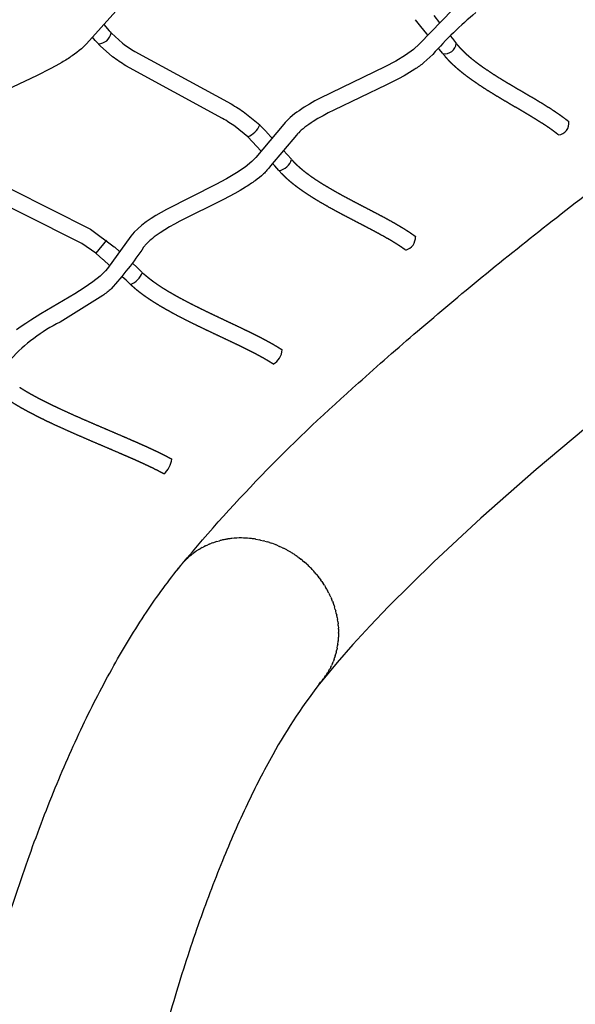
# Model space of a CAD drawing. Units: millimetres. Extents: x 79047 to 111603, y -15389 to 18154.
# Drawn here: x 88138 to 88797, y 8290 to 9459 of the extents above; entities that cross this region are included whole.
import ezdxf

# ---------------------------------------------------------------- set-up
doc = ezdxf.new("R2010")
doc.units = ezdxf.units.MM
doc.header["$LTSCALE"] = 500
doc.header["$MEASUREMENT"] = 0
for name, color, linetype, true_color in [('Make2D$visible$lines', 7, 'Continuous', 0x000000), ('Make2D$visible$lines$Wave Post', 7, 'Continuous', 0x000000), ('USE ZONES$CSA$DIMS', 7, 'Continuous', 0x007f00)]:
    doc.layers.add(name, color=color, linetype=linetype, true_color=true_color)
doc.styles.add('Arial', font='txt')
doc.dimstyles.new('CSA RC DIMS', dxfattribs={"dimtxt": 400, "dimasz": 250, "dimexe": 150, "dimexo": 150, "dimgap": 300, "dimtad": 0, "dimtih": 1, "dimtoh": 1, "dimzin": 1, "dimdsep": 46, "dimtxsty": 'Arial', "dimcen": 150, "dimazin": 0, "dimtfac": 1, "dimtdec": 4, "dimtix": 1, "dimtmove": 1, "dimatfit": 3, "dimfxl": 0, "dimtolj": 1, "dimtzin": 1, "dimarcsym": 0})

# ---------------------------------------------------------------- blocks, each defined once
blk = doc.blocks.new('*D1')
at = {"layer": 'Defpoints', "color": 0}
for p in [(83227.4, 17891.3), (83227.4, 8920.2), (111602.8, 2251.8)]:
    blk.add_point(p, dxfattribs=at)
at = {"layer": 'USE ZONES$CSA$DIMS', "color": 0, "lineweight": -2}
for p, q in [((83227.4, 9070.2), (83227.4, 18041.3)), ((111602.8, 2401.8), (111602.8, 18041.3)), ((83477.4, 17891.3), (95971.9, 17891.3)), ((111352.8, 17891.3), (98858.3, 17891.3))]:
    blk.add_line(p, q, dxfattribs=at)
at = {"layer": 'USE ZONES$CSA$DIMS', "color": 0}
for points in [[(83477.4, 17933), (83477.4, 17849.7), (83227.4, 17891.3)], [(111352.8, 17849.7), (111352.8, 17933), (111602.8, 17891.3)]]:
    blk.add_solid(points, dxfattribs=at)
at = {"layer": 'USE ZONES$CSA$DIMS', "color": 0, "insert": (97415.1, 17891.3), "char_height": 400, "attachment_point": 5, "style": 'Arial'}
blk.add_mtext('\\A1;28375.36', dxfattribs=at)
blk = doc.blocks.new('*D2')
at = {"layer": 'Defpoints', "color": 0}
for p in [(98846.3, 16011.6), (80182.9, -15389.1), (100559.6, -15389.1)]:
    blk.add_point(p, dxfattribs=at)
at = {"layer": 'USE ZONES$CSA$DIMS', "color": 0, "lineweight": -2}
for p, q in [((98696.3, 16011.6), (80032.9, 16011.6)), ((80182.9, 15761.6), (80182.9, 815.5)), ((80182.9, -15139.1), (80182.9, -192.9)), ((100409.6, -15389.1), (80032.9, -15389.1))]:
    blk.add_line(p, q, dxfattribs=at)
at = {"layer": 'USE ZONES$CSA$DIMS', "color": 0}
for points in [[(80224.6, 15761.6), (80141.2, 15761.6), (80182.9, 16011.6)], [(80141.2, -15139.1), (80224.6, -15139.1), (80182.9, -15389.1)]]:
    blk.add_solid(points, dxfattribs=at)
at = {"layer": 'USE ZONES$CSA$DIMS', "color": 0, "insert": (80182.9, 311.3), "char_height": 400, "attachment_point": 5, "style": 'Arial'}
blk.add_mtext('\\A1;31400.70', dxfattribs=at)

msp = doc.modelspace()

# ---------------------------------------------------------------- linework, layer by layer
at = {"layer": 'Make2D$visible$lines'}
for p, q in [((88237.674, 9453.244), (88244.235, 9445.808)), ((88613.894, 9450.94), (88607.512, 9458.638)), ((88629.345, 9463.64), (88636.261, 9455.19)), ((88244.235, 9445.808), (88245.369, 9444.506)), ((88245.369, 9444.506), (88246.645, 9443.026)), ((88621.247, 9441.955), (88613.894, 9450.94)), ((88622.313, 9440.647), (88621.247, 9441.955)), ((88227.68, 9434.353), (88224.19, 9438.305)), ((88230.242, 9431.422), (88227.68, 9434.353)), ((88231.389, 9430.093), (88230.242, 9431.422)), ((88233.258, 9427.98), (88231.641, 9429.8)), ((88648.954, 9439.541), (88651.376, 9436.529)), ((88651.376, 9436.528), (88654.018, 9433.22)), ((88654.018, 9433.22), (88655.225, 9431.694)), ((88655.225, 9431.694), (88655.994, 9430.706)), ((88635.279, 9424.632), (88635.006, 9424.972)), ((88635.773, 9424.017), (88635.279, 9424.633)), ((88640.092, 9418.573), (88635.773, 9424.017)), ((88642.631, 9415.44), (88640.577, 9417.956)), ((88423.074, 9333.663), (88430.659, 9325.662)), ((88430.659, 9325.662), (88431.297, 9324.98)), ((88431.297, 9324.98), (88437.326, 9318.501)), ((88424.408, 9303.016), (88408.795, 9319.66)), ((88450.982, 9303.665), (88455.371, 9298.839)), ((88455.371, 9298.839), (88460.417, 9293.183)), ((88440.541, 9285.42), (88438.062, 9288.151)), ((88445.393, 9279.98), (88440.54, 9285.42)), ((88449.022, 9276.012), (88445.737, 9279.588)), ((88241.108, 9197.049), (88228.442, 9181.649)), ((88249.926, 9189.399), (88250.643, 9188.766)), ((88250.643, 9188.766), (88256.432, 9183.623)), ((88228.64, 9181.404), (88228.452, 9181.561)), ((88236.689, 9174.407), (88228.64, 9181.404)), ((88237.394, 9173.784), (88236.689, 9174.407)), ((88244.644, 9167.334), (88237.394, 9173.784)), ((88271.373, 9170.168), (88277.697, 9164.385)), ((88277.697, 9164.385), (88281.055, 9161.269)), ((88281.055, 9161.269), (88281.766, 9160.601)), ((88264.144, 9149.678), (88259.586, 9153.853)), ((88269.581, 9144.578), (88264.143, 9149.678)), ((88281.766, 9160.601), (88282.602, 9159.808)), ((88282.602, 9159.809), (88283.437, 9159.006)), ((88283.829, 9158.624), (88287.451, 9155.318)), ((88449.426, 9067.127), (88449.391, 9067.152)), ((88318.516, 8937.397), (88318.504, 8937.404))]:
    msp.add_line(p, q, dxfattribs=at)
for points in [[(88252.058, 9468.986), (88217.121, 9430.348), (88215.925, 9429.057), (88214.758, 9427.861), (88213.575, 9426.701), (88212.37, 9425.571), (88211.141, 9424.461), (88208.531, 9422.24), (88205.855, 9420.096), (88203.117, 9418.032), (88200.32, 9416.052, -0.01899643), (88187.82, 9408.114), (88180.941, 9404.204), (88173.969, 9400.461), (88158.646, 9392.752), (88107.323, 9368.532)], [(88679.125, 9467.27, 0.03718787), (88628.173, 9417.706), (88617.635, 9407.918, -0.02353671), (88606.671, 9400.047), (88600.436, 9396.131), (88594.079, 9392.419), (88587.267, 9388.673), (88573.186, 9381.457), (88510.631, 9351.642), (88504.037, 9348.227), (88497.903, 9344.9), (88491.887, 9341.449), (88486.348, 9338.05), (88483.639, 9336.287), (88480.992, 9334.485), (88478.663, 9332.821), (88476.399, 9331.119), (88474.213, 9329.38), (88472.083, 9327.572), (88470.553, 9326.188), (88469.077, 9324.768), (88468.372, 9324.054), (88467.681, 9323.328), (88466.333, 9321.824), (88435.688, 9285.264), (88433.419, 9282.475), (88432.416, 9281.295), (88431.392, 9280.148), (88430.361, 9279.043), (88429.313, 9277.967), (88428.248, 9276.916), (88427.165, 9275.885), (88424.77, 9273.729), (88422.311, 9271.645), (88419.791, 9269.635), (88417.213, 9267.702, -0.0193919), (88405.78, 9260.017), (88399.543, 9256.265), (88393.213, 9252.672), (88379.809, 9245.541), (88328.054, 9219.603), (88321.803, 9216.237), (88315.862, 9212.893), (88310.027, 9209.419), (88304.795, 9206.089), (88302.266, 9204.381), (88299.781, 9202.625), (88297.613, 9201.018), (88295.493, 9199.363), (88293.474, 9197.693), (88292.488, 9196.837), (88291.52, 9195.966), (88289.907, 9194.436), (88289.125, 9193.652), (88288.362, 9192.857), (88287.639, 9192.069), (88286.94, 9191.27), (88286.263, 9190.456), (88285.608, 9189.623), (88284.95, 9188.743, -0.03087399), (88246.451, 9139.342, -0.02097921), (88236.638, 9131.507), (88185.918, 9099.909, 0.09542546), (88127.389, 9055.83)], [(88246.897, 9442.734), (88260.047, 9430.904, 0.02112557), (88274.444, 9421.074), (88388.847, 9358.925, -0.01769111), (88405.227, 9348.396), (88422.822, 9333.921)], [(88408.544, 9319.917), (88393.762, 9332.008, 0.01766031), (88378.57, 9341.767), (88263.792, 9404.146, -0.02110876), (88248.004, 9414.935), (88233.258, 9427.98)], [(88051.41, 9301.158), (88064.48, 9291.13, 0.01841493), (88080.368, 9281.364), (88222.023, 9210.229), (88249.926, 9189.399)], [(88228.357, 9181.64), (88211.712, 9193.092), (88070.456, 9263.993, -0.01838094), (88053.317, 9274.535), (88035.349, 9288.846)]]:
    msp.add_lwpolyline(points, format="xyb", dxfattribs=at)
msp.add_lwpolyline([(88651.872, 9471.134), (88612.457, 9430.172), (88605.164, 9423.553), (88595.722, 9416.784), (88584.228, 9409.825), (88571.288, 9402.885), (88494.679, 9365.903), (88488.176, 9362.375), (88481.693, 9358.656), (88475.601, 9354.917), (88472.563, 9352.94), (88469.548, 9350.887), (88466.849, 9348.959), (88464.172, 9346.946), (88458.878, 9342.593), (88456.917, 9340.819), (88454.972, 9338.947), (88453.06, 9336.974), (88451.239, 9334.945), (88418.032, 9295.252), (88416.622, 9293.632), (88413.504, 9290.492), (88405.37, 9283.818), (88395.222, 9277.003), (88383.522, 9270.168), (88370.662, 9263.326), (88312.168, 9233.763), (88299.551, 9226.456), (88293.766, 9222.773), (88288.052, 9218.825), (88282.972, 9214.959), (88278.009, 9210.712), (88273.774, 9206.538), (88269.752, 9201.814), (88242.048, 9163.695), (88239.665, 9160.695), (88233.269, 9154.384), (88224.77, 9147.605), (88214.614, 9140.567), (88203.239, 9133.375), (88163.212, 9109.724), (88150.978, 9102.195), (88145.202, 9098.454), (88139.491, 9094.576), (88134.245, 9090.801)], dxfattribs=at)
for centre, radius, start, end in [((88230.671, 9446.408), 16.326, 272.523917, 348.039116), ((88642.299, 9432.173), 13.774, 260.798399, 353.888773), ((88775.809, 9335.943), 13.832, 276.055648, 8.654732), ((88398.68, 9344.255), 26.261, 292.061253, 336.827228), ((88443.529, 9297.386), 17.502, 276.123006, 345.80489), ((88591.731, 9200.824), 15.954, 285.355676, 2.894844), ((88258.706, 9169.231), 26.944, 293.810284, 337.375213), ((88428.968, 9068.274), 20.49, 298.394742, 356.788884), ((88290.54, 8941.087), 28.219, 310.978595, 352.486097)]:
    msp.add_arc(centre, radius, start, end, dxfattribs=at)
for points, weights, knots in [([(88656.476, 9430.096), (88656.935, 9429.52), (88657.394, 9428.958), (88657.875, 9428.386), (88658.027, 9428.206), (88658.186, 9428.017), (88658.355, 9427.821), (88659.207, 9426.825), (88660.103, 9425.826), (88661.004, 9424.861), (88662.013, 9423.779), (88663.047, 9422.72), (88664.108, 9421.674), (88665.176, 9420.619), (88666.27, 9419.581), (88667.382, 9418.56), (88668.553, 9417.485), (88669.747, 9416.426), (88670.958, 9415.385), (88672.178, 9414.335), (88673.418, 9413.301), (88674.672, 9412.283), (88677.299, 9410.149), (88679.999, 9408.076), (88682.742, 9406.056), (88685.598, 9403.954), (88688.512, 9401.903), (88691.457, 9399.897), (88697.632, 9395.718), (88703.906, 9391.688), (88710.274, 9387.809), (88716.801, 9383.809), (88723.437, 9379.89), (88730.053, 9376.014), (88736.635, 9372.159), (88743.224, 9368.33), (88749.759, 9364.449), (88756.038, 9360.745), (88762.249, 9356.928), (88768.39, 9353), (88771.305, 9351.124), (88774.172, 9349.226), (88777.012, 9347.261), (88779.706, 9345.399), (88782.403, 9343.458), (88784.997, 9341.484), (88786.514, 9340.331), (88788, 9339.163), (88789.484, 9338.024)], [1, 1, 1, 1, 1, 1, 1, 1, 1, 1, 1, 1, 1, 1, 1, 1, 1, 1, 1, 1, 1, 1, 1, 1, 1, 1, 1, 1, 0.999808589799, 0.999808589799, 1, 1, 1, 1, 1, 1, 1, 0.999891411385, 0.999891411385, 1, 1, 1, 1, 1, 1, 1, 1, 1, 1], [2.29372846, 2.29372846, 2.29372846, 2.29372846, 2.39229148, 2.39229148, 2.39229148, 2.42525735, 2.42525735, 2.42525735, 2.60117154, 2.60117154, 2.60117154, 2.79701398, 2.79701398, 2.79701398, 2.99470806, 2.99470806, 2.99470806, 3.20297107, 3.20297107, 3.20297107, 3.41274539, 3.41274539, 3.41274539, 3.85226605, 3.85226605, 3.85226605, 4.30975606, 4.30975606, 4.30975606, 5.19035729, 5.19035729, 5.19035729, 6.16827933, 6.16827933, 6.16827933, 7.13836028, 7.13836028, 7.13836028, 7.99935028, 7.99935028, 7.99935028, 8.44255601, 8.44255601, 8.44255601, 8.86619025, 8.86619025, 8.86619025, 9.11258675, 9.11258675, 9.11258675, 9.11258675]), ([(88777.268, 9322.188), (88775.785, 9323.327), (88774.375, 9324.435), (88772.912, 9325.549), (88770.527, 9327.363), (88768.133, 9329.086), (88765.639, 9330.81), (88763, 9332.633), (88760.288, 9334.429), (88757.568, 9336.181), (88751.627, 9339.98), (88745.619, 9343.671), (88739.545, 9347.254), (88733.043, 9351.115), (88726.488, 9354.924), (88719.944, 9358.757), (88713.203, 9362.706), (88706.493, 9366.67), (88699.823, 9370.757), (88693.182, 9374.802), (88686.64, 9379.006), (88680.201, 9383.366), (88677.055, 9385.508), (88673.947, 9387.696), (88670.886, 9389.949), (88667.89, 9392.155), (88664.946, 9394.417), (88662.064, 9396.758), (88660.665, 9397.894), (88659.282, 9399.047), (88657.917, 9400.221), (88656.543, 9401.403), (88655.188, 9402.604), (88653.855, 9403.829), (88652.568, 9405.01), (88651.304, 9406.21), (88650.062, 9407.436), (88648.811, 9408.67), (88647.582, 9409.93), (88646.384, 9411.213), (88645.28, 9412.395), (88644.211, 9413.586), (88643.161, 9414.816), (88642.983, 9415.023), (88642.807, 9415.231), (88642.631, 9415.44)], [1, 1, 1, 1, 1, 1, 1, 1, 1, 1, 0.999891471976, 0.999891471976, 1, 1, 1, 1, 1, 1, 1, 0.999807162878, 0.999807162878, 1, 1, 1, 1, 1, 1, 1, 1, 1, 1, 1, 1, 1, 1, 1, 1, 1, 1, 1, 1, 1, 1, 1, 1, 1], [0.00001162, 0.00001162, 0.00001162, 0.00001162, 0.24002224, 0.24002224, 0.24002224, 0.63240479, 0.63240479, 0.63240479, 1.05172172, 1.05172172, 1.05172172, 1.88454524, 1.88454524, 1.88454524, 2.85019991, 2.85019991, 2.85019991, 3.84265716, 3.84265716, 3.84265716, 4.76102611, 4.76102611, 4.76102611, 5.24524514, 5.24524514, 5.24524514, 5.7191891, 5.7191891, 5.7191891, 5.94932787, 5.94932787, 5.94932787, 6.18097513, 6.18097513, 6.18097513, 6.40437195, 6.40437195, 6.40437195, 6.62969137, 6.62969137, 6.62969137, 6.83630531, 6.83630531, 6.83630531, 6.87129785, 6.87129785, 6.87129785, 6.87129785]), ([(88460.948, 9292.578), (88461.709, 9291.718), (88462.453, 9290.906), (88463.383, 9289.933), (88464.309, 9288.968), (88465.271, 9288.008), (88466.236, 9287.081), (88467.379, 9285.983), (88468.545, 9284.913), (88469.735, 9283.861), (88470.936, 9282.8), (88472.16, 9281.76), (88473.399, 9280.741), (88476.046, 9278.564), (88478.779, 9276.471), (88481.557, 9274.453), (88484.502, 9272.315), (88487.513, 9270.249), (88490.559, 9268.248), (88493.747, 9266.153), (88496.986, 9264.119), (88500.251, 9262.138), (88507.106, 9258.002), (88514.056, 9254.028), (88521.096, 9250.217), (88528.307, 9246.288), (88535.614, 9242.455), (88542.899, 9238.665), (88550.115, 9234.91), (88557.335, 9231.182), (88564.506, 9227.393), (88571.341, 9223.807), (88578.109, 9220.097), (88584.808, 9216.264), (88587.959, 9214.448), (88591.062, 9212.606), (88594.147, 9210.688), (88597.042, 9208.887), (88599.95, 9207), (88602.755, 9205.069), (88604.373, 9203.954), (88605.983, 9202.806), (88607.577, 9201.697)], [1, 1, 1, 1, 1, 1, 1, 1, 1, 1, 1, 1, 1, 1, 1, 1, 1, 1, 1, 1, 1, 1, 0.999819076207, 0.999819076207, 1, 1, 1, 1, 1, 1, 1, 0.999888339263, 0.999888339263, 1, 1, 1, 1, 1, 1, 1, 1, 1, 1], [2.28875306, 2.28875306, 2.28875306, 2.28875306, 2.43983024, 2.43983024, 2.43983024, 2.60869373, 2.60869373, 2.60869373, 2.80751115, 2.80751115, 2.80751115, 3.00846328, 3.00846328, 3.00846328, 3.4378818, 3.4378818, 3.4378818, 3.89281028, 3.89281028, 3.89281028, 4.36883552, 4.36883552, 4.36883552, 5.31428849, 5.31428849, 5.31428849, 6.33730748, 6.33730748, 6.33730748, 7.34817139, 7.34817139, 7.34817139, 8.25971781, 8.25971781, 8.25971781, 8.71228899, 8.71228899, 8.71228899, 9.14053239, 9.14053239, 9.14053239, 9.3872366, 9.3872366, 9.3872366, 9.3872366]), ([(88595.946, 9185.425), (88594.421, 9186.488), (88592.951, 9187.535), (88591.435, 9188.58), (88588.852, 9190.359), (88586.265, 9192.039), (88583.586, 9193.704), (88580.713, 9195.489), (88577.771, 9197.235), (88574.827, 9198.932), (88568.337, 9202.645), (88561.781, 9206.238), (88555.159, 9209.711), (88548.021, 9213.484), (88540.838, 9217.192), (88533.666, 9220.923), (88526.255, 9224.78), (88518.877, 9228.651), (88511.527, 9232.655), (88504.214, 9236.614), (88496.995, 9240.743), (88489.875, 9245.04), (88486.405, 9247.146), (88482.97, 9249.303), (88479.575, 9251.534), (88476.268, 9253.707), (88473.009, 9255.943), (88469.805, 9258.271), (88466.702, 9260.524), (88463.663, 9262.853), (88460.697, 9265.292), (88459.274, 9266.462), (88457.872, 9267.654), (88456.491, 9268.874), (88455.099, 9270.105), (88453.727, 9271.366), (88452.384, 9272.654), (88451.238, 9273.754), (88450.123, 9274.864), (88449.022, 9276.012)], [1, 1, 1, 1, 1, 1, 1, 1, 1, 1, 0.999888258652, 0.999888258652, 1, 1, 1, 1, 1, 1, 1, 0.999817764612, 0.999817764612, 1, 1, 1, 1, 1, 1, 1, 1, 1, 1, 1, 1, 1, 1, 1, 1, 1, 1, 1], [0.00844629, 0.00844629, 0.00844629, 0.00844629, 0.23977984, 0.23977984, 0.23977984, 0.63466756, 0.63466756, 0.63466756, 1.06207581, 1.06207581, 1.06207581, 1.94512019, 1.94512019, 1.94512019, 2.95116427, 2.95116427, 2.95116427, 3.98845402, 3.98845402, 3.98845402, 4.9705946, 4.9705946, 4.9705946, 5.47351508, 5.47351508, 5.47351508, 5.96339352, 5.96339352, 5.96339352, 6.43771938, 6.43771938, 6.43771938, 6.6652874, 6.6652874, 6.6652874, 6.89500441, 6.89500441, 6.89500441, 7.09032643, 7.09032643, 7.09032643, 7.09032643]), ([(88287.451, 9155.318), (88288.314, 9154.568), (88289.196, 9153.826), (88290.079, 9153.103), (88291.411, 9152.014), (88292.761, 9150.955), (88294.132, 9149.918), (88295.516, 9148.87), (88296.921, 9147.844), (88298.336, 9146.841), (88301.414, 9144.658), (88304.568, 9142.565), (88307.752, 9140.548), (88311.167, 9138.385), (88314.638, 9136.296), (88318.132, 9134.271), (88321.817, 9132.136), (88325.544, 9130.063), (88329.288, 9128.04), (88337.173, 9123.802), (88345.138, 9119.716), (88353.18, 9115.783), (88361.419, 9111.729), (88369.702, 9107.786), (88377.986, 9103.87), (88386.106, 9100.03), (88394.229, 9096.217), (88402.311, 9092.342), (88406.177, 9090.488), (88410.033, 9088.621), (88413.872, 9086.725), (88417.537, 9084.915), (88421.185, 9083.08), (88424.814, 9081.2), (88428.237, 9079.426), (88431.615, 9077.628), (88434.985, 9075.753), (88438.081, 9074.03), (88441.196, 9072.229), (88444.219, 9070.374), (88445.932, 9069.323), (88447.659, 9068.227), (88449.357, 9067.175)], [1, 1, 1, 1, 1, 1, 1, 1, 1, 1, 1, 1, 1, 1, 1, 1, 1, 1, 1, 0.999878292065, 0.999878292065, 1, 1, 1, 1, 1, 1, 1, 1, 1, 1, 1, 1, 1, 1, 1, 1, 1, 1, 1, 1, 1, 1], [0, 0, 0, 0, 0.1388003, 0.1388003, 0.1388003, 0.34712182, 0.34712182, 0.34712182, 0.55781907, 0.55781907, 0.55781907, 1.0163058, 1.0163058, 1.0163058, 1.50779677, 1.50779677, 1.50779677, 2.02588476, 2.02588476, 2.02588476, 3.08313172, 3.08313172, 3.08313172, 4.20090886, 4.20090886, 4.20090886, 5.29512799, 5.29512799, 5.29512799, 5.81780998, 5.81780998, 5.81780998, 6.31634772, 6.31634772, 6.31634772, 6.78560138, 6.78560138, 6.78560138, 7.22008218, 7.22008218, 7.22008218, 7.46676623, 7.46676623, 7.46676623, 7.46676623]), ([(88438.709, 9050.245), (88437.053, 9051.272), (88435.439, 9052.296), (88433.787, 9053.31), (88430.972, 9055.038), (88428.156, 9056.667), (88425.263, 9058.275), (88422.085, 9060.042), (88418.845, 9061.767), (88415.613, 9063.442), (88412.102, 9065.261), (88408.565, 9067.04), (88405.016, 9068.793), (88401.244, 9070.655), (88397.457, 9072.489), (88393.665, 9074.307), (88385.607, 9078.171), (88377.517, 9081.969), (88369.436, 9085.789), (88361.052, 9089.753), (88352.676, 9093.742), (88344.351, 9097.837), (88336.081, 9101.882), (88327.89, 9106.085), (88319.781, 9110.444), (88315.859, 9112.563), (88311.967, 9114.729), (88308.104, 9116.967), (88304.378, 9119.126), (88300.694, 9121.344), (88297.049, 9123.653), (88293.568, 9125.858), (88290.141, 9128.135), (88286.77, 9130.524), (88285.183, 9131.649), (88283.614, 9132.795), (88282.06, 9133.972), (88280.493, 9135.158), (88278.943, 9136.375), (88277.418, 9137.621), (88276.397, 9138.455), (88275.415, 9139.28), (88274.419, 9140.144), (88274.122, 9140.402), (88273.789, 9140.694), (88273.421, 9141.021), (88272.228, 9142.08), (88270.978, 9143.235), (88269.815, 9144.353)], [1, 1, 1, 1, 1, 1, 1, 1, 1, 1, 1, 1, 1, 1, 1, 1, 1, 1, 1, 1, 1, 1, 0.999877537807, 0.999877537807, 1, 1, 1, 1, 1, 1, 1, 1, 1, 1, 1, 1, 1, 1, 1, 1, 1, 1, 1, 1, 1, 1, 1, 1, 1], [0.00338629, 0.00338629, 0.00338629, 0.00338629, 0.2399503, 0.2399503, 0.2399503, 0.64327945, 0.64327945, 0.64327945, 1.09003848, 1.09003848, 1.09003848, 1.57388004, 1.57388004, 1.57388004, 2.08766373, 2.08766373, 2.08766373, 3.17778346, 3.17778346, 3.17778346, 4.30740553, 4.30740553, 4.30740553, 5.39471628, 5.39471628, 5.39471628, 5.93565542, 5.93565542, 5.93565542, 6.4573919, 6.4573919, 6.4573919, 6.95576304, 6.95576304, 6.95576304, 7.19056556, 7.19056556, 7.19056556, 7.42776189, 7.42776189, 7.42776189, 7.58494955, 7.58494955, 7.58494955, 7.63820484, 7.63820484, 7.63820484, 7.83458916, 7.83458916, 7.83458916, 7.83458916]), ([(88137.93, 9022.643), (88138.342, 9022.372), (88138.738, 9022.115), (88139.117, 9021.87), (88140.683, 9020.859), (88142.262, 9019.874), (88143.856, 9018.909), (88145.462, 9017.935), (88147.084, 9016.979), (88148.711, 9016.043), (88152.308, 9013.971), (88155.959, 9011.974), (88159.626, 9010.038), (88163.595, 9007.943), (88167.603, 9005.908), (88171.623, 9003.923), (88175.885, 9001.818), (88180.175, 8999.762), (88184.475, 8997.744), (88193.551, 8993.502), (88202.679, 8989.374), (88211.859, 8985.361), (88221.241, 8981.243), (88230.651, 8977.204), (88240.059, 8973.183), (88249.183, 8969.284), (88258.306, 8965.402), (88267.401, 8961.468), (88271.689, 8959.614), (88275.97, 8957.748), (88280.239, 8955.859), (88284.259, 8954.081), (88288.267, 8952.282), (88292.257, 8950.45), (88295.953, 8948.753), (88299.61, 8947.037), (88303.268, 8945.259), (88306.549, 8943.663), (88309.847, 8942.009), (88313.075, 8940.306), (88314.884, 8939.351), (88316.685, 8938.372), (88318.497, 8937.408)], [1, 1, 1, 1, 1, 1, 1, 1, 1, 1, 1, 1, 1, 1, 1, 1, 1, 1, 1, 0.999947499488, 0.999947499488, 1, 1, 1, 1, 1, 1, 1, 1, 1, 1, 1, 1, 1, 1, 1, 1, 1, 1, 1, 1, 1, 1], [0, 0, 0, 0, 0.05634494, 0.05634494, 0.05634494, 0.27876894, 0.27876894, 0.27876894, 0.50331411, 0.50331411, 0.50331411, 0.99991905, 0.99991905, 0.99991905, 1.5371588, 1.5371588, 1.5371588, 2.10643993, 2.10643993, 2.10643993, 3.28966255, 3.28966255, 3.28966255, 4.51794828, 4.51794828, 4.51794828, 5.70803846, 5.70803846, 5.70803846, 6.2687121, 6.2687121, 6.2687121, 6.79616778, 6.79616778, 6.79616778, 7.28332335, 7.28332335, 7.28332335, 7.7229076, 7.7229076, 7.7229076, 7.96908116, 7.96908116, 7.96908116, 7.96908116]), ([(88309.045, 8919.782), (88307.287, 8920.718), (88305.533, 8921.671), (88303.765, 8922.604), (88300.702, 8924.221), (88297.64, 8925.757), (88294.523, 8927.272), (88291.014, 8928.977), (88287.456, 8930.646), (88283.91, 8932.275), (88280.001, 8934.07), (88276.078, 8935.83), (88272.147, 8937.57), (88267.926, 8939.437), (88263.696, 8941.28), (88259.462, 8943.112), (88250.387, 8947.037), (88241.289, 8950.908), (88232.198, 8954.793), (88222.723, 8958.842), (88213.255, 8962.907), (88203.819, 8967.049), (88194.486, 8971.128), (88185.206, 8975.325), (88175.979, 8979.639), (88171.555, 8981.714), (88167.152, 8983.825), (88162.767, 8985.99), (88158.58, 8988.058), (88154.422, 8990.17), (88150.288, 8992.352), (88146.399, 8994.406), (88142.548, 8996.512), (88138.731, 8998.71), (88136.972, 8999.723), (88135.225, 9000.753), (88133.487, 9001.806), (88131.736, 9002.868), (88129.995, 9003.954), (88128.272, 9005.065), (88127.782, 9005.382), (88127.292, 9005.7), (88126.804, 9006.021), (88125.822, 9006.668), (88124.827, 9007.337), (88123.859, 9008.006), (88122.504, 9008.941), (88121.07, 9009.964), (88119.734, 9010.95)], [1, 1, 1, 1, 1, 1, 1, 1, 1, 1, 1, 1, 1, 1, 1, 1, 1, 1, 1, 1, 1, 1, 0.999947275399, 0.999947275399, 1, 1, 1, 1, 1, 1, 1, 1, 1, 1, 1, 1, 1, 1, 1, 1, 1, 1, 1, 1, 1, 1, 1, 1, 1], [0.00086902, 0.00086902, 0.00086902, 0.00086902, 0.24064171, 0.24064171, 0.24064171, 0.65579036, 0.65579036, 0.65579036, 1.12591743, 1.12591743, 1.12591743, 1.64254885, 1.64254885, 1.64254885, 2.19671811, 2.19671811, 2.19671811, 3.38350163, 3.38350163, 3.38350163, 4.61937662, 4.61937662, 4.61937662, 5.82232662, 5.82232662, 5.82232662, 6.40714763, 6.40714763, 6.40714763, 6.96539307, 6.96539307, 6.96539307, 7.49050847, 7.49050847, 7.49050847, 7.73268215, 7.73268215, 7.73268215, 7.97697805, 7.97697805, 7.97697805, 8.04654958, 8.04654958, 8.04654958, 8.18746952, 8.18746952, 8.18746952, 8.3882249, 8.3882249, 8.3882249, 8.3882249])]:
    msp.add_rational_spline(points, weights, degree=3, knots=knots, dxfattribs=at)
at = {"layer": 'Make2D$visible$lines$Wave Post', "color": 18, "true_color": 0x000000}
for p, q in [((88358.551, 8834.423), (88356.502, 8833.4)), ((88358.551, 8834.423), (88360.993, 8835.558)), ((88362.681, 8836.293), (88360.993, 8835.558)), ((88362.681, 8836.293), (88365.588, 8837.464)), ((88366.933, 8837.967), (88365.588, 8837.464)), ((88366.933, 8837.967), (88370.269, 8839.114)), ((88371.295, 8839.438), (88370.269, 8839.114)), ((88371.295, 8839.438), (88375.014, 8840.509)), ((88375.752, 8840.702), (88375.014, 8840.509)), ((88380.291, 8841.753), (88379.804, 8841.651)), ((88384.896, 8842.587), (88384.619, 8842.544)), ((88403.671, 8843.756), (88401.289, 8843.798)), ((88418.303, 8842.324), (88417.664, 8842.428)), ((88418.303, 8842.324), (88422.344, 8841.574)), ((88423.586, 8841.313), (88422.344, 8841.574)), ((88423.586, 8841.313), (88427.081, 8840.498)), ((88428.883, 8840.032), (88427.081, 8840.498)), ((88428.883, 8840.032), (88431.863, 8839.192)), ((88434.174, 8838.481), (88431.863, 8839.192)), ((88434.174, 8838.481), (88436.673, 8837.652)), ((88439.437, 8836.661), (88436.673, 8837.652)), ((88439.437, 8836.661), (88441.495, 8835.872)), ((88444.649, 8834.575), (88441.495, 8835.872)), ((88444.649, 8834.575), (88446.31, 8833.849)), ((88449.788, 8832.23), (88446.31, 8833.849)), ((88343.477, 8825.17), (88343.856, 8825.457)), ((88347.009, 8827.729), (88343.856, 8825.457)), ((88347.009, 8827.729), (88347.915, 8828.342)), ((88350.705, 8830.131), (88347.915, 8828.342)), ((88350.705, 8830.131), (88352.136, 8830.993)), ((88354.555, 8832.366), (88352.136, 8830.993)), ((88354.555, 8832.366), (88356.502, 8833.4)), ((88449.788, 8832.23), (88451.1, 8831.583)), ((88454.832, 8829.633), (88451.1, 8831.583)), ((88454.832, 8829.633), (88455.845, 8829.075)), ((88459.759, 8826.796), (88455.845, 8829.075)), ((88459.759, 8826.796), (88460.525, 8826.327)), ((88464.55, 8823.73), (88465.121, 8823.343)), ((88330.733, 8813.178), (88329.569, 8811.802)), ((88330.733, 8813.178), (88332.82, 8815.506)), ((88333.751, 8816.49), (88332.82, 8815.506)), ((88333.751, 8816.49), (88336.293, 8819.026)), ((88336.892, 8819.593), (88336.293, 8819.026)), ((88469.186, 8820.449), (88471.57, 8818.632)), ((88473.648, 8816.97), (88471.57, 8818.632)), ((88473.648, 8816.97), (88475.901, 8815.082)), ((88478.125, 8813.126), (88475.901, 8815.082)), ((88325.135, 8805.94), (88326.552, 8807.931)), ((88489.821, 8801.016), (88489.477, 8801.423)), ((88489.821, 8801.016), (88492.503, 8797.704)), ((88493.294, 8796.681), (88492.503, 8797.704)), ((88493.294, 8796.681), (88495.42, 8793.809)), ((88496.544, 8792.214), (88495.42, 8793.809)), ((88496.544, 8792.214), (88498.212, 8789.741)), ((88499.561, 8787.636), (88498.212, 8789.741)), ((88499.561, 8787.636), (88500.863, 8785.507)), ((88502.336, 8782.965), (88500.863, 8785.507)), ((88502.336, 8782.965), (88503.355, 8781.115)), ((88504.862, 8778.221), (88503.355, 8781.115)), ((88504.862, 8778.221), (88505.673, 8776.576)), ((88507.135, 8773.425), (88505.673, 8776.576)), ((88507.135, 8773.425), (88507.801, 8771.899)), ((88509.152, 8768.597), (88507.801, 8771.899)), ((88509.152, 8768.597), (88509.724, 8767.099)), ((88510.912, 8763.755), (88509.724, 8767.099)), ((88510.912, 8763.755), (88511.427, 8762.19)), ((88512.419, 8758.919), (88511.427, 8762.19)), ((88512.419, 8758.919), (88512.898, 8757.188)), ((88513.674, 8754.106), (88512.898, 8757.188)), ((88513.674, 8754.106), (88514.124, 8752.11)), ((88514.683, 8749.333), (88514.124, 8752.11)), ((88514.683, 8749.333), (88515.095, 8746.975)), ((88515.452, 8744.615), (88515.095, 8746.975)), ((88515.452, 8744.615), (88515.804, 8741.803)), ((88515.99, 8739.967), (88515.804, 8741.803)), ((88515.99, 8739.967), (88516.242, 8736.613)), ((88516.305, 8735.403), (88516.242, 8736.613)), ((88516.408, 8730.932), (88516.295, 8726.264)), ((88516.305, 8735.403), (88516.407, 8731.427)), ((88516.408, 8730.932), (88516.407, 8731.427)), ((88515.452, 8717.472), (88515.243, 8716.095)), ((88515.452, 8717.472), (88515.906, 8721.147)), ((88515.99, 8721.994), (88515.906, 8721.147)), ((88512.419, 8703.88), (88513.113, 8706.266)), ((88513.674, 8708.399), (88513.113, 8706.266)), ((88513.674, 8708.399), (88514.31, 8711.128)), ((88514.683, 8712.935), (88514.31, 8711.128)), ((88514.683, 8712.935), (88515.243, 8716.095)), ((88509.152, 8694.969), (88508.032, 8692.474)), ((88509.152, 8694.969), (88509.963, 8696.923)), ((88510.912, 8699.398), (88509.963, 8696.923)), ((88510.912, 8699.398), (88511.661, 8701.525)), ((88512.419, 8703.88), (88511.661, 8701.525)), ((88502.336, 8682.2), (88500.979, 8680.172)), ((88502.336, 8682.2), (88503.525, 8684.088)), ((88504.862, 8686.351), (88503.525, 8684.088)), ((88504.862, 8686.351), (88505.881, 8688.192)), ((88507.135, 8690.614), (88505.881, 8688.192)), ((88507.135, 8690.614), (88508.032, 8692.474)), ((88493.294, 8670.605), (88495.381, 8672.933)), ((88496.937, 8674.787), (88498.258, 8676.451)), ((88499.561, 8678.18), (88498.258, 8676.451)), ((88499.561, 8678.18), (88500.979, 8680.172))]:
    msp.add_line(p, q, dxfattribs=at)
at = {"layer": 'Make2D$visible$lines$Wave Post'}
for p, q in [((88482.258, 8809.222), (88481.991, 8809.485)), ((88486.137, 8805.202), (88485.847, 8805.516))]:
    msp.add_line(p, q, dxfattribs=at)
at = {"layer": 'Make2D$visible$lines$Wave Post', "color": 18, "true_color": 0x000000}
for points in [[(88330.702, 8813.203, -0.03848956), (88540.049, 9027.727, -0.0064366), (88610.193, 9089.407, -0.00568759), (88686.877, 9153.621, -0.0050996), (88769.665, 9219.966, -0.00462975), (88857.991, 9287.977, -0.02748182), (89671.298, 9828.58)], [(89473.804, 9452.538), (89271.131, 9318.158), (89078.635, 9182.376), (88988.396, 9115.408), (88903.246, 9049.843), (88823.903, 8986.26), (88750.994, 8925.21), (88685.035, 8867.213), (88629.422, 8815.614), (88575.477, 8762.274), (88553.635, 8739.415), (88533.378, 8717.343), (88514.702, 8696.071), (88497.607, 8675.612, 0.04207435), (88438.217, 8586.458, 0.01662969), (88408.141, 8528.153, 0.01444121), (88378.474, 8460.711, 0.01262015), (88349.743, 8384.538, 0.01110887), (88322.383, 8300.136, 0.00992892), (88296.783, 8208.172, 0.00897064), (88273.27, 8109.428, 0.00818879), (88252.109, 8004.785, 0.04376809), (88180.595, 7192.233, 0.14841412), (89013.469, 4397.601)], [(87964.299, 7193.46, -0.04382282), (88039.44, 8044.251, -0.00819086), (88062.008, 8155.844, -0.00897373), (88087.325, 8262.145, -0.00993364), (88115.236, 8362.392, -0.01111608), (88145.57, 8455.947, -0.01252422), (88178.161, 8542.321, -0.01433065), (88212.853, 8621.148, -0.01665676), (88249.558, 8692.257, -0.0194683), (88288.25, 8755.575, -0.02293627), (88329.016, 8811.126)]]:
    msp.add_lwpolyline(points, format="xyb", dxfattribs=at)
for centre, radius, start, end in [((88399.682, 8747.651), 96.079, 101.940672, 104.422565), ((88400.026, 8746.001), 97.764, 99.067327, 101.646274), ((88400.296, 8744.294), 99.493, 96.263632, 98.904353), ((88400.396, 8743.437), 100.356, 96.203584, 96.267326), ((88400.591, 8741.249), 102.552, 89.610341, 96.179905), ((88400.528, 8736.472), 107.33, 83.29629, 88.321894), ((88400.256, 8733.995), 109.822, 80.879244, 83.306325), ((88395.158, 8757.455), 85.182, 130.376137, 133.158435), ((88395.495, 8757.058), 85.703, 127.369511, 130.375609), ((88396.527, 8722.716), 121.783, 56.043552, 58.297272), ((88396.306, 8722.388), 122.178, 53.379955, 55.720054), ((88394.65, 8757.965), 84.462, 140.401378, 140.993938), ((88396.378, 8722.442), 122.091, 45.47418, 47.966784), ((88396.517, 8722.586), 121.89, 45.29757, 45.473579), ((88396.698, 8722.766), 121.635, 42.868278, 45.298389), ((88396.918, 8722.973), 121.333, 42.665445, 42.867388), ((88397.178, 8723.21), 120.981, 40.277656, 42.666534), ((88421.958, 8730.852), 94.448, 354.618231, 357.215504)]:
    msp.add_arc(centre, radius, start, end, dxfattribs=at)
at = {"layer": 'Make2D$visible$lines$Wave Post'}
for centre, radius, start, end in [((88400.296, 8744.294), 99.493, 96.263632, 98.904353), ((88395.495, 8757.058), 85.703, 127.369511, 130.375609), ((88396.306, 8722.388), 122.178, 53.379955, 55.720054)]:
    msp.add_arc(centre, radius, start, end, dxfattribs=at)

# ---------------------------------------------------------------- dimensions: what is measured, and where the dimension line sits
at = {"layer": 'USE ZONES$CSA$DIMS'}
dim = msp.add_linear_dim(base=(83227.389, 17891.345), p1=(111602.753, 2251.788), p2=(83227.389, 8920.171), dimstyle='CSA RC DIMS', dxfattribs=at)
dim.commit()
dim.dimension.update_dxf_attribs({"geometry": '*D1', "text_midpoint": (97415.071, 17891.345)})
dim = msp.add_linear_dim(base=(80182.908, -15389.083), p1=(98846.288, 16011.619), p2=(100559.639, -15389.083), angle=90, dimstyle='CSA RC DIMS', dxfattribs=at)
dim.commit()
dim.dimension.update_dxf_attribs({"geometry": '*D2', "text_midpoint": (80182.908, 311.268)})

doc.saveas('drawing.dxf')
